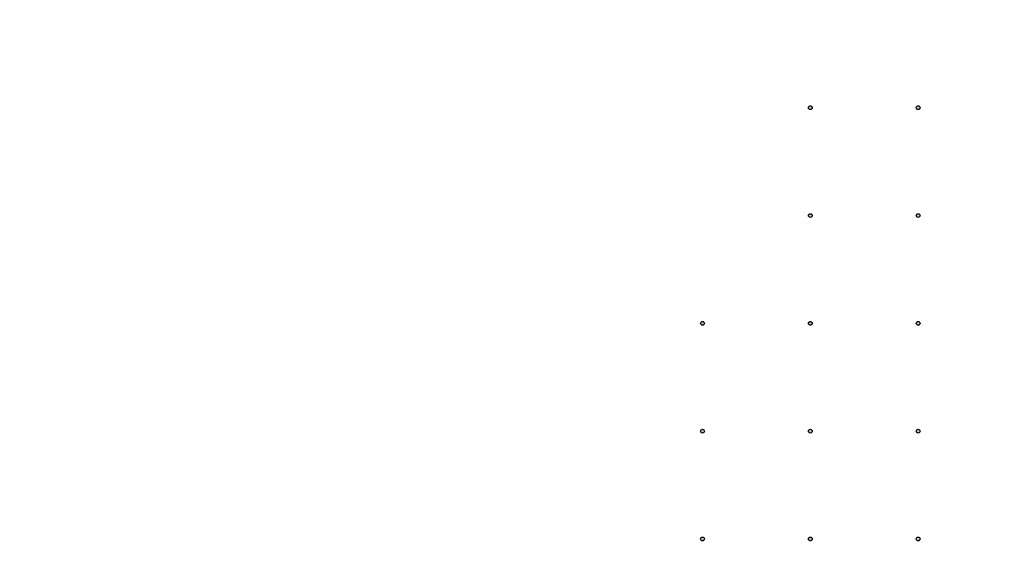
# Model space of a CAD drawing. Units: inches. Extents: x -174 to 174, y -174 to 174.
# Drawn here: x -61 to -25, y -37 to -17 of the extents above; entities that cross this region are included whole.
import ezdxf

# ---------------------------------------------------------------- set-up
doc = ezdxf.new("R2010")
doc.units = ezdxf.units.IN
doc.header["$MEASUREMENT"] = 0

msp = doc.modelspace()

# ---------------------------------------------------------------- hatches: boundary and pattern name
h = msp.add_hatch(color=256)
h.dxf.hatch_style = 1
h.paths.add_polyline_path([(-36.069, -32, 1), (-35.931, -32, 1)])
h.paths.add_polyline_path([(-32.069, -32, 1), (-31.931, -32, 1)])
h.paths.add_polyline_path([(-27.931, -32, 1), (-28.069, -32, 1)])
h.paths.add_polyline_path([(-23.931, -32, 1), (-24.069, -32, 1)])
h.paths.add_polyline_path([(-20.069, -32, 1), (-19.931, -32, 1)])
h.paths.add_polyline_path([(-19.931, -28, 1), (-20.069, -28, 1)])
h.paths.add_polyline_path([(-24.069, -28, 1), (-23.931, -28, 1)])
h.paths.add_polyline_path([(-27.931, -28, 1), (-28.069, -28, 1)])
h.paths.add_polyline_path([(-31.931, -28, 1), (-32.069, -28, 1)])
h.paths.add_polyline_path([(-35.931, -28, 1), (-36.069, -28, 1)])
h.paths.add_polyline_path([(-31.931, -24, 1), (-32.069, -24, 1)])
h.paths.add_polyline_path([(-28.069, -24, 1), (-27.931, -24, 1)])
h.paths.add_polyline_path([(-23.931, -24, 1), (-24.069, -24, 1)])
h.paths.add_polyline_path([(-20.069, -24, 1), (-19.931, -24, 1)])
h.paths.add_polyline_path([(-19.931, -20, 1), (-20.069, -20, 1)])
h.paths.add_polyline_path([(-23.931, -20, 1), (-24.069, -20, 1)])
h.paths.add_polyline_path([(-28.069, -20, 1), (-27.931, -20, 1)])
h.paths.add_polyline_path([(-31.931, -20, 1), (-32.069, -20, 1)])
h.paths.add_polyline_path([(-27.931, -16, 1), (-28.069, -16, 1)])
h.paths.add_polyline_path([(-24.069, -16, 1), (-23.931, -16, 1)])
h.paths.add_polyline_path([(-20.069, -16, 1), (-19.931, -16, 1)])
h.paths.add_polyline_path([(-16.069, -16, 1), (-15.931, -16, 1)])
h.paths.add_polyline_path([(-15.931, -12, 1), (-16.069, -12, 1)])
h.paths.add_polyline_path([(-19.931, -12, 1), (-20.069, -12, 1)])
h.paths.add_polyline_path([(-24.069, -12, 1), (-23.931, -12, 1)])
h.paths.add_polyline_path([(-27.931, -12, 1), (-28.069, -12, 1)])
h.paths.add_polyline_path([(-28.069, -8, 1), (-27.931, -8, 1)])
h.paths.add_polyline_path([(-23.931, -8, 1), (-24.069, -8, 1)])
h.paths.add_polyline_path([(-19.931, -8, 1), (-20.069, -8, 1)])
h.paths.add_polyline_path([(-16.069, -8, 1), (-15.931, -8, 1)])
h.paths.add_polyline_path([(-10.069, -2, 1), (-9.931, -2, 1)])
h.paths.add_polyline_path([(-6.069, -2, 1), (-5.931, -2, 1)])
h.paths.add_polyline_path([(-0.085, 0, 1), (0.085, 0, 1)])
h.paths.add_polyline_path([(-2.069, -2, 1), (-1.931, -2, 1)])
h.paths.add_polyline_path([(-1.931, -6, 1), (-2.069, -6, 1)])
h.paths.add_polyline_path([(-5.931, -6, 1), (-6.069, -6, 1)])
h.paths.add_polyline_path([(-10.069, -6, 1), (-9.931, -6, 1)])
h.paths.add_polyline_path([(-10.069, -10, 1), (-9.931, -10, 1)])
h.paths.add_polyline_path([(-5.931, -10, 1), (-6.069, -10, 1)])
h.paths.add_polyline_path([(-2.069, -10, 1), (-1.931, -10, 1)])
h.paths.add_polyline_path([(-0.07, -8, 1), (0.07, -8, 1)])
h.paths.add_polyline_path([(-9.931, -14, 1), (-10.069, -14, 1)])
h.paths.add_polyline_path([(-5.931, -14, 1), (-6.069, -14, 1)])
h.paths.add_polyline_path([(-1.931, -14, 1), (-2.069, -14, 1)])
h = msp.add_hatch(color=256)
h.dxf.hatch_style = 1
h.paths.add_polyline_path([(-35.931, -36, 1), (-36.069, -36, 1)])
h.paths.add_polyline_path([(-32.069, -36, 1), (-31.931, -36, 1)])
h.paths.add_polyline_path([(-27.931, -36, 1), (-28.069, -36, 1)])
h.paths.add_polyline_path([(-24.069, -36, 1), (-23.931, -36, 1)])

# ---------------------------------------------------------------- linework, layer by layer
at = {"color": 7, "linetype": 'Continuous', "lineweight": 25}
for centre, radius in [((0, 0), 174.406), ((-32, -20), 0.069), ((-28, -20), 0.069), ((-32, -24), 0.069), ((-28, -24), 0.069), ((-36, -28), 0.069), ((-32, -28), 0.069), ((-28, -28), 0.069), ((-36, -32), 0.069), ((-32, -32), 0.069), ((-28, -32), 0.069), ((-36, -36), 0.069), ((-32, -36), 0.069), ((-28, -36), 0.069)]:
    msp.add_circle(centre, radius, dxfattribs=at)

doc.saveas('drawing.dxf')
